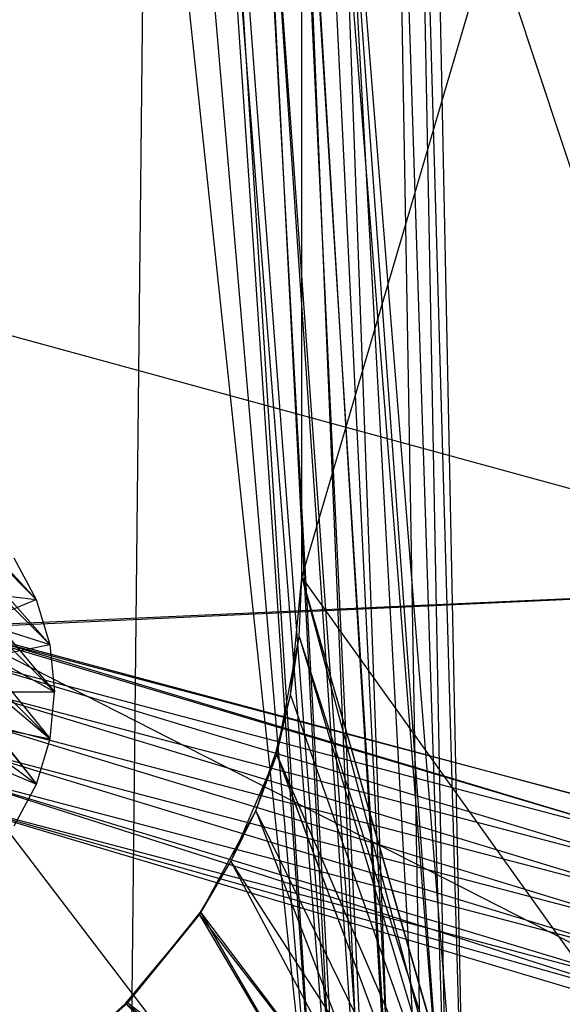
# Model space of a CAD drawing. Units: inches. Extents: x 0 to 44.5, y 0 to 14.5.
# Drawn here: x 42.3 to 43.1, y 1.6 to 2.9 of the extents above; entities that cross this region are included whole.
import ezdxf

# ---------------------------------------------------------------- set-up
doc = ezdxf.new("R2010")
doc.units = ezdxf.units.IN
doc.layers.get('0').update_dxf_attribs({"true_color": 0xc2ced6})

msp = doc.modelspace()

# ---------------------------------------------------------------- linework, layer by layer
at = {"color": 168, "true_color": 0x0e0e10}
for p, q in [((42.7165, 2.1654), (43.7008, 5.5118)), ((42.7165, 2.1654), (42.7165, 4.5276)), ((42.7165, 2.1654), (42.7165, 4.5276)), ((42.7364, 3.6983), (42.9069, 1.3333)), ((42.7364, 3.6983), (42.9292, 1.299)), ((42.7364, 3.6983), (43.7008, 0.7874)), ((42.7257, 3.6481), (42.8363, 1.3641)), ((42.7257, 3.6481), (42.9069, 1.3333)), ((42.8818, 3.6502), (42.9295, 1.299)), ((42.6957, 3.6026), (42.8022, 1.3574)), ((42.6957, 3.6026), (42.8363, 1.3641)), ((42.8639, 3.5908), (42.907, 1.3322)), ((42.8639, 3.5908), (42.9295, 1.299)), ((42.5457, 3.5734), (42.7402, 1.3004)), ((42.6437, 3.5693), (42.7666, 1.3374)), ((42.6437, 3.5693), (42.8022, 1.3574)), ((42.5984, 3.563), (42.7402, 1.3004)), ((42.5984, 3.563), (42.7666, 1.3374)), ((42.8361, 3.535), (42.8738, 1.3544)), ((42.8361, 3.535), (42.907, 1.3322)), ((42.7581, 3.4618), (42.8346, 1.3622)), ((42.7581, 3.4618), (42.8738, 1.3544)), ((42.7084, 3.4353), (42.7955, 1.3544)), ((42.7084, 3.4353), (42.8346, 1.3622)), ((42.4884, 1.0529), (42.5142, 3.4248)), ((42.5142, 3.4248), (42.7401, 1.299)), ((42.5984, 3.4134), (42.7401, 1.299)), ((42.5984, 3.4134), (42.7623, 1.3322)), ((42.6545, 3.4189), (42.7623, 1.3322)), ((42.6545, 3.4189), (42.7955, 1.3544)), ((42.2062, 2.5171), (43.5162, 2.1582)), ((42.2062, 2.5171), (43.5162, 2.1582)), ((42.2062, 2.5171), (43.5162, 2.1582)), ((42.0468, 2.4845), (42.3694, 2.1366)), ((42.0759, 2.4301), (42.3694, 2.1366)), ((42.0759, 2.4301), (42.3874, 2.0775)), ((42.0938, 2.3711), (42.3874, 2.0775)), ((42.0938, 2.3711), (42.3935, 2.016)), ((41.9291, 2.3622), (42.7402, 1.3004)), ((42.0998, 2.3097), (42.3875, 1.9545)), ((42.0998, 2.3097), (42.3935, 2.016)), ((42.0937, 2.2483), (42.3696, 1.8954)), ((42.0937, 2.2483), (42.3875, 1.9545)), ((42.3403, 2.1911), (42.3694, 2.1366)), ((42.7014, 2.0117), (42.7165, 2.1654)), ((42.7127, 2.0882), (42.7165, 2.1654)), ((42.7165, 2.1654), (42.7165, 2.1654)), ((42.7165, 2.1654), (42.9321, 1.3573)), ((42.7165, 2.1654), (42.9581, 1.3245)), ((42.7165, 2.1654), (42.9692, 1.2898)), ((42.7165, 2.1654), (43.7008, 0.7874)), ((42.7165, 2.1654), (43.7008, 0.7874)), ((42.2528, 2.0988), (43.5162, 2.1582)), ((42.253, 2.1013), (43.5162, 2.1582)), ((42.2748, 2.1474), (42.3694, 2.1366)), ((42.2966, 2.1065), (42.3694, 2.1366)), ((42.3694, 2.1366), (42.3874, 2.0775)), ((42.0466, 2.1348), (42.3696, 1.8954)), ((42.2528, 2.0988), (43.2418, 1.8038)), ((42.2528, 2.0988), (43.2721, 1.8297)), ((42.253, 2.1013), (43.2418, 1.8038)), ((42.253, 2.1013), (43.2716, 1.8283)), ((42.2966, 2.1065), (42.3874, 2.0775)), ((42.6839, 1.9338), (42.7127, 2.0882)), ((42.7014, 2.0117), (42.7127, 2.0882)), ((42.7127, 2.0882), (42.9321, 1.3573)), ((42.7127, 2.0882), (42.9581, 1.3245)), ((42.3101, 2.0621), (42.3874, 2.0775)), ((42.3874, 2.0775), (42.3935, 2.016)), ((42.264, 2.0619), (43.2173, 1.7739)), ((42.264, 2.0619), (43.2418, 1.8038)), ((42.3101, 2.0621), (42.3935, 2.016)), ((42.2678, 2.0235), (43.1991, 1.7399)), ((42.2678, 2.0235), (43.2173, 1.7739)), ((42.3147, 2.016), (42.3875, 1.9545)), ((42.3147, 2.016), (42.3935, 2.016)), ((42.3875, 1.9545), (42.3935, 2.016)), ((42.6826, 1.9368), (42.7014, 2.0117)), ((42.6839, 1.9338), (42.7014, 2.0117)), ((42.7014, 2.0117), (42.9321, 1.3573)), ((42.264, 1.9851), (43.1879, 1.703)), ((42.264, 1.9851), (43.1991, 1.7399)), ((42.3102, 1.9699), (42.3696, 1.8954)), ((42.3102, 1.9699), (42.3875, 1.9545)), ((42.2528, 1.9482), (43.1841, 1.6646)), ((42.2528, 1.9482), (43.1879, 1.703)), ((42.3696, 1.8954), (42.3875, 1.9545)), ((42.6236, 1.7942), (42.6839, 1.9338)), ((42.6565, 1.8604), (42.6826, 1.9368)), ((42.6565, 1.8604), (42.6839, 1.9338)), ((42.6826, 1.9368), (42.6839, 1.9338)), ((42.6826, 1.9368), (42.8874, 1.3871)), ((42.6826, 1.9368), (42.9321, 1.3573)), ((42.6839, 1.9338), (42.8874, 1.3871)), ((42.6839, 1.9338), (42.9321, 1.3573)), ((42.2968, 1.9256), (42.3696, 1.8954)), ((42.2347, 1.9141), (43.1841, 1.6646)), ((42.2347, 1.9141), (43.1879, 1.6262)), ((42.2347, 1.9141), (43.1926, 1.6074)), ((42.3405, 1.8409), (42.3696, 1.8954)), ((42.2102, 1.8843), (43.1879, 1.6262)), ((42.2102, 1.8843), (43.1926, 1.6074)), ((42.2102, 1.8843), (43.1991, 1.5892)), ((42.5829, 1.7245), (42.6565, 1.8604)), ((42.6236, 1.7942), (42.6565, 1.8604)), ((42.6565, 1.8604), (42.8346, 1.3976)), ((42.6565, 1.8604), (42.8874, 1.3871)), ((42.5829, 1.7245), (42.6236, 1.7942)), ((42.5838, 1.7279), (42.6236, 1.7942)), ((42.6236, 1.7942), (42.8346, 1.3976)), ((42.6236, 1.7942), (42.8874, 1.3871)), ((42.4859, 1.6086), (42.5829, 1.7245)), ((42.4892, 1.6093), (42.5838, 1.7279)), ((42.4892, 1.6093), (42.5829, 1.7245)), ((42.5829, 1.7245), (42.5838, 1.7279)), ((42.5829, 1.7245), (42.7819, 1.3871)), ((42.5829, 1.7245), (42.8346, 1.3976)), ((42.5838, 1.7279), (42.7819, 1.3871)), ((42.5838, 1.7279), (42.8346, 1.3976)), ((42.4287, 1.5567), (42.4892, 1.6093)), ((42.4287, 1.5567), (42.4859, 1.6086)), ((42.4859, 1.6086), (42.4892, 1.6093)), ((42.4859, 1.6086), (42.7372, 1.3573)), ((42.4859, 1.6086), (42.7819, 1.3871)), ((42.4892, 1.6093), (42.7372, 1.3573)), ((42.4892, 1.6093), (42.7819, 1.3871))]:
    msp.add_line(p, q, dxfattribs=at)
at = {"color": 7, "true_color": 0xffffff}
msp.add_line((39.2913, 3.6122), (44.4488, 0.9843), dxfattribs=at)

doc.saveas('drawing.dxf')
